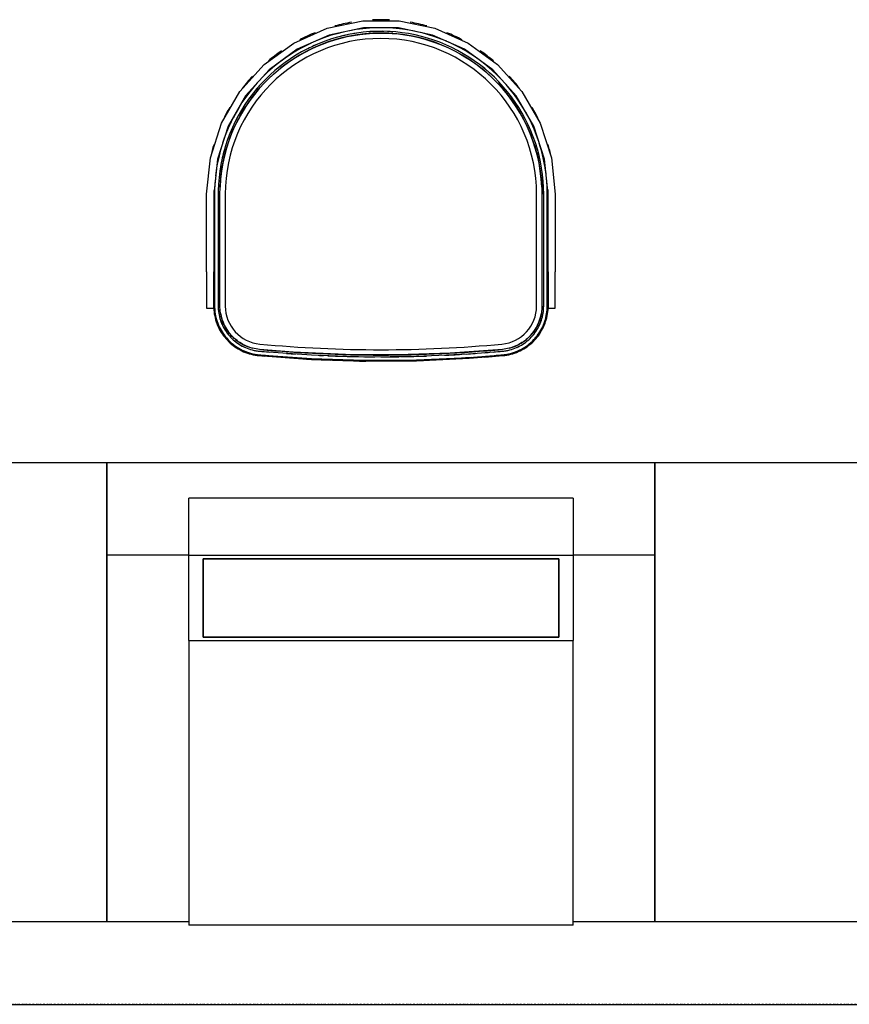
# Model space of a CAD drawing. Extents: x 102224 to 341230, y 639 to 62825.
# Drawn here: x 120613 to 121779, y 7291 to 8674 of the extents above; entities that cross this region are included whole.
import ezdxf

# ---------------------------------------------------------------- set-up
doc = ezdxf.new("R2010")
doc.units = 0
doc.linetypes.add('X-2549-GF$0$EDG-1DOT-2', pattern=[5, 2, -1.4, 0.2, -1.4])
for name, color, linetype in [('X-2549-GF$0$A-WALL', 8, 'CONTINUOUS'), ('X-2549-GF$0$Q-CASE', 11, 'CONTINUOUS'), ('X-2549-GF$0$Q-SPCQ', 11, 'CONTINUOUS'), ('X-2549-GF$0$S-GRID', 133, 'X-2549-GF$0$EDG-1DOT-2'), ('X-XREF', 7, 'CONTINUOUS')]:
    doc.layers.add(name, color=color, linetype=linetype)

# ---------------------------------------------------------------- blocks, each defined once
blk = doc.blocks.new('X-2549-GF')
at = {"layer": 'X-2549-GF$0$A-WALL'}
for p, q in [((17287.5, 3766), (16618.9, 3766)), ((18496.2, 3766), (17827.5, 3766)), ((15963.9, 3650), (19151.8, 3650))]:
    blk.add_line(p, q, dxfattribs=at)
at = {"layer": 'X-2549-GF$0$Q-CASE'}
for p, q in [((17172.5, 4411.2), (16733.9, 4411.2)), ((17942.5, 4411.2), (17172.5, 4411.2)), ((17172.5, 4411.2), (17172.5, 4395.2)), ((17172.5, 4395.2), (17172.5, 4411.2)), ((17942.5, 4395.2), (17942.5, 4411.2)), ((18381.2, 4411.2), (17942.5, 4411.2)), ((17942.5, 4411.2), (17942.5, 4395.2)), ((17172.5, 3766), (17172.5, 4395.2)), ((17172.5, 4395.2), (17172.5, 3766)), ((17942.5, 4395.2), (17942.5, 3766)), ((17942.5, 3766), (17942.5, 4395.2))]:
    blk.add_line(p, q, dxfattribs=at)
at = {"layer": 'X-2549-GF$0$Q-SPCQ'}
for p, q in [((17481.8, 5021.8), (17531.9, 5032.4)), ((17531.9, 5032.4), (17583.1, 5032.4)), ((17583.1, 5032.4), (17633.2, 5021.8)), ((17435, 5000.9), (17481.8, 5021.8)), ((17484.9, 5012.2), (17440, 4992.3)), ((17486.4, 5011.4), (17477.5, 5008.4)), ((17533, 5022.5), (17484.9, 5012.2)), ((17495.4, 5014.1), (17486.4, 5011.4)), ((17496.7, 5009.3), (17487.9, 5006.7)), ((17504.4, 5016.4), (17495.4, 5014.1)), ((17505.6, 5011.5), (17496.7, 5009.3)), ((17501.4, 5007.9), (17510.2, 5010)), ((17514.5, 5013.4), (17505.6, 5011.5)), ((17510.2, 5010), (17519.1, 5011.7)), ((17522.8, 5019.9), (17513.6, 5018.3)), ((17523.5, 5015), (17514.5, 5013.4)), ((17519.1, 5011.7), (17528, 5013.1)), ((17532, 5021.1), (17522.8, 5019.9)), ((17532.6, 5016.1), (17523.5, 5015)), ((17528, 5013.1), (17537, 5014.1)), ((17541.4, 5021.9), (17532, 5021.1)), ((17541.7, 5017), (17532.6, 5016.1)), ((17582.1, 5022.5), (17533, 5022.5)), ((17537, 5014.1), (17546, 5014.7)), ((17550.7, 5022.4), (17541.4, 5021.9)), ((17550.8, 5017.4), (17541.7, 5017)), ((17546, 5014.7), (17555.1, 5015)), ((17557.7, 5022.5), (17550.7, 5022.4)), ((17560, 5017.5), (17550.8, 5017.4)), ((17555.1, 5015), (17564.1, 5014.9)), ((17569.1, 5017.2), (17560, 5017.5)), ((17569.4, 5022.2), (17560.8, 5022.5)), ((17564.1, 5014.9), (17573.2, 5014.5)), ((17578.3, 5016.6), (17569.1, 5017.2)), ((17578.7, 5021.5), (17569.4, 5022.2)), ((17573.2, 5014.5), (17582.2, 5013.7)), ((17587.4, 5015.5), (17578.3, 5016.6)), ((17588, 5020.5), (17578.7, 5021.5)), ((17630.1, 5012.2), (17582.1, 5022.5)), ((17582.2, 5013.7), (17591.2, 5012.5)), ((17596.4, 5014.2), (17587.4, 5015.5)), ((17597.3, 5019.1), (17588, 5020.5)), ((17591.2, 5012.5), (17600.1, 5011)), ((17605.4, 5012.4), (17596.4, 5014.2)), ((17604.6, 5017.7), (17597.3, 5019.1)), ((17600.1, 5011), (17608.9, 5009.1)), ((17614.3, 5010.3), (17605.4, 5012.4)), ((17615.5, 5015.2), (17608, 5016.9)), ((17623.1, 5007.9), (17614.3, 5010.3)), ((17624.5, 5012.7), (17615.5, 5015.2)), ((17633.4, 5009.8), (17624.5, 5012.7)), ((17675, 4992.3), (17630.1, 5012.2)), ((17633.2, 5021.8), (17680, 5000.9)), ((17642.2, 5006.6), (17633.4, 5009.8)), ((17393.6, 4970.8), (17435, 5000.9)), ((17451.8, 4997.2), (17443.6, 4992.8)), ((17459.6, 5001), (17451.8, 4997.2)), ((17462.3, 4996.8), (17454.1, 4992.8)), ((17458.9, 4992.4), (17467.2, 4996.2)), ((17470.7, 5000.4), (17462.3, 4996.8)), ((17468.8, 5005), (17462.4, 5002.2)), ((17467.2, 4996.2), (17475.5, 4999.6)), ((17477.5, 5008.4), (17468.8, 5005)), ((17479.3, 5003.7), (17470.7, 5000.4)), ((17475.5, 4999.6), (17484, 5002.7)), ((17487.9, 5006.7), (17479.3, 5003.7)), ((17484, 5002.7), (17492.6, 5005.5)), ((17492.6, 5005.5), (17501.4, 5007.9)), ((17608.9, 5009.1), (17617.7, 5006.9)), ((17617.7, 5006.9), (17626.4, 5004.3)), ((17631.8, 5005.1), (17623.1, 5007.9)), ((17626.4, 5004.3), (17634.9, 5001.4)), ((17640.4, 5002), (17631.8, 5005.1)), ((17634.9, 5001.4), (17643.4, 4998.1)), ((17648.9, 4998.5), (17640.4, 5002)), ((17650, 5003.4), (17642.2, 5006.6)), ((17643.4, 4998.1), (17651.7, 4994.5)), ((17657.2, 4994.6), (17648.9, 4998.5)), ((17659.4, 4999.1), (17653, 5002.1)), ((17667.7, 4994.9), (17659.4, 4999.1)), ((17680, 5000.9), (17721.5, 4970.8)), ((17440, 4992.3), (17400.3, 4963.4)), ((17427.6, 4983.1), (17421.5, 4978.8)), ((17435.5, 4988.1), (17427.6, 4983.1)), ((17438.1, 4983.9), (17430.4, 4978.9)), ((17435.3, 4979.1), (17443, 4983.9)), ((17443.6, 4992.8), (17435.5, 4988.1)), ((17446, 4988.5), (17438.1, 4983.9)), ((17443, 4983.9), (17450.9, 4988.3)), ((17454.1, 4992.8), (17446, 4988.5)), ((17450.9, 4988.3), (17458.9, 4992.4)), ((17651.7, 4994.5), (17659.8, 4990.6)), ((17665.3, 4990.5), (17657.2, 4994.6)), ((17659.8, 4990.6), (17667.8, 4986.3)), ((17673.3, 4986), (17665.3, 4990.5)), ((17675.9, 4990.3), (17667.7, 4994.9)), ((17667.8, 4986.3), (17675.6, 4981.7)), ((17681.1, 4981.2), (17673.3, 4986)), ((17714.8, 4963.4), (17675, 4992.3)), ((17675.6, 4981.7), (17683.3, 4976.9)), ((17683.8, 4985.4), (17675.9, 4990.3)), ((17691.6, 4980.2), (17683.8, 4985.4)), ((17359.3, 4932.8), (17393.6, 4970.8)), ((17412.5, 4972.1), (17405.3, 4966.1)), ((17415.6, 4968.2), (17408.6, 4962.3)), ((17418.6, 4976.7), (17412.5, 4972.1)), ((17413.4, 4963.1), (17420.4, 4968.8)), ((17422.9, 4973.7), (17415.6, 4968.2)), ((17420.4, 4968.8), (17427.8, 4974.1)), ((17430.4, 4978.9), (17422.9, 4973.7)), ((17427.8, 4974.1), (17435.3, 4979.1)), ((17688.7, 4976.1), (17681.1, 4981.2)), ((17683.3, 4976.9), (17690.7, 4971.7)), ((17696.1, 4970.7), (17688.7, 4976.1)), ((17690.7, 4971.7), (17697.9, 4966.2)), ((17699.1, 4974.7), (17691.6, 4980.2)), ((17703.3, 4965.1), (17696.1, 4970.7)), ((17706.5, 4968.9), (17699.1, 4974.7)), ((17713.5, 4962.8), (17706.5, 4968.9)), ((17721.5, 4970.8), (17755.7, 4932.8)), ((17400.3, 4963.4), (17367.4, 4926.9)), ((17398.3, 4959.9), (17391.6, 4953.4)), ((17401.7, 4956.2), (17395.2, 4949.9)), ((17405.3, 4966.1), (17398.3, 4959.9)), ((17399.9, 4951.1), (17406.5, 4957.2)), ((17408.6, 4962.3), (17401.7, 4956.2)), ((17406.5, 4957.2), (17413.4, 4963.1)), ((17697.9, 4966.2), (17704.9, 4960.5)), ((17710.2, 4959.1), (17703.3, 4965.1)), ((17704.9, 4960.5), (17711.6, 4954.4)), ((17716.9, 4952.8), (17710.2, 4959.1)), ((17711.6, 4954.4), (17718.1, 4948.1)), ((17720.4, 4956.4), (17713.5, 4962.8)), ((17747.6, 4926.9), (17714.8, 4963.4)), ((17727, 4949.8), (17720.4, 4956.4)), ((17383.6, 4944.9), (17379, 4939.6)), ((17388.8, 4943.3), (17382.8, 4936.4)), ((17391.6, 4953.4), (17385.8, 4947.3)), ((17387.4, 4937.9), (17393.5, 4944.6)), ((17395.2, 4949.9), (17388.8, 4943.3)), ((17393.5, 4944.6), (17399.9, 4951.1)), ((17723.3, 4946.3), (17716.9, 4952.8)), ((17718.1, 4948.1), (17724.4, 4941.6)), ((17729.5, 4939.6), (17723.3, 4946.3)), ((17724.4, 4941.6), (17730.3, 4934.8)), ((17731.7, 4944.5), (17727, 4949.8)), ((17739.3, 4935.7), (17733.6, 4942.5)), ((17333.7, 4888.4), (17359.3, 4932.8)), ((17367.4, 4926.9), (17342.8, 4884.3)), ((17373.1, 4932.4), (17367.5, 4924.9)), ((17377, 4929.3), (17371.6, 4922)), ((17379, 4939.6), (17373.1, 4932.4)), ((17376, 4923.9), (17381.6, 4931)), ((17382.8, 4936.4), (17377, 4929.3)), ((17381.6, 4931), (17387.4, 4937.9)), ((17735.4, 4932.6), (17729.5, 4939.6)), ((17730.3, 4934.8), (17736, 4927.8)), ((17741, 4925.4), (17735.4, 4932.6)), ((17736, 4927.8), (17741.5, 4920.5)), ((17745, 4928.3), (17739.3, 4935.7)), ((17750.4, 4920.7), (17745, 4928.3)), ((17772.2, 4884.3), (17747.6, 4926.9)), ((17755.7, 4932.8), (17781.3, 4888.4)), ((17362.2, 4917.2), (17357.2, 4909.2)), ((17366.4, 4914.4), (17361.5, 4906.7)), ((17367.5, 4924.9), (17362.2, 4917.2)), ((17365.8, 4908.9), (17370.8, 4916.5)), ((17371.6, 4922), (17366.4, 4914.4)), ((17370.8, 4916.5), (17376, 4923.9)), ((17746.3, 4917.9), (17741, 4925.4)), ((17741.5, 4920.5), (17746.6, 4913)), ((17751.3, 4910.3), (17746.3, 4917.9)), ((17746.6, 4913), (17751.4, 4905.4)), ((17755.6, 4912.9), (17750.4, 4920.7)), ((17759.3, 4906.7), (17755.6, 4912.9)), ((17352.6, 4901.1), (17348.2, 4892.9)), ((17357.2, 4909.2), (17352.6, 4901.1)), ((17357, 4898.7), (17352.7, 4890.6)), ((17356.8, 4893.2), (17361.2, 4901.2)), ((17361.5, 4906.7), (17357, 4898.7)), ((17361.2, 4901.2), (17365.8, 4908.9)), ((17756, 4902.4), (17751.3, 4910.3)), ((17751.4, 4905.4), (17755.9, 4897.5)), ((17760.4, 4894.4), (17756, 4902.4)), ((17764.9, 4896.7), (17761.1, 4903.6)), ((17317.9, 4839.7), (17333.7, 4888.4)), ((17348.2, 4892.9), (17344.2, 4884.4)), ((17352.7, 4890.6), (17348.8, 4882.4)), ((17349.1, 4876.9), (17352.8, 4885.1)), ((17352.8, 4885.1), (17356.8, 4893.2)), ((17755.9, 4897.5), (17760.1, 4889.5)), ((17760.1, 4889.5), (17764, 4881.3)), ((17764.5, 4886.2), (17760.4, 4894.4)), ((17768.2, 4877.8), (17764.5, 4886.2)), ((17769, 4888.3), (17764.9, 4896.7)), ((17772.8, 4879.8), (17769, 4888.3)), ((17781.3, 4888.4), (17797.2, 4839.7)), ((17342.8, 4884.3), (17327.7, 4837.6)), ((17340.6, 4875.8), (17337.3, 4867.1)), ((17344.2, 4884.4), (17340.6, 4875.8)), ((17345.2, 4873.9), (17342, 4865.4)), ((17348.8, 4882.4), (17345.2, 4873.9)), ((17345.8, 4868.5), (17349.1, 4876.9)), ((17764, 4881.3), (17767.5, 4873)), ((17767.5, 4873), (17770.7, 4864.5)), ((17771.6, 4869.3), (17768.2, 4877.8)), ((17787.4, 4837.6), (17772.2, 4884.3)), ((17776.3, 4871.1), (17772.8, 4879.8)), ((17779, 4863.4), (17776.3, 4871.1)), ((17334.2, 4857.7), (17331.7, 4849.2)), ((17337.3, 4867.1), (17335, 4860.4)), ((17342, 4865.4), (17339.1, 4856.7)), ((17340.1, 4851.3), (17342.7, 4859.9)), ((17342.7, 4859.9), (17345.8, 4868.5)), ((17770.7, 4864.5), (17773.6, 4856)), ((17774.7, 4860.7), (17771.6, 4869.3)), ((17777.4, 4852), (17774.7, 4860.7)), ((17782.2, 4853.3), (17780.1, 4860.2)), ((17331.7, 4849.2), (17329.5, 4840.1)), ((17336.6, 4847.9), (17334.4, 4839)), ((17339.1, 4856.7), (17336.6, 4847.9)), ((17337.7, 4842.5), (17340.1, 4851.3)), ((17773.6, 4856), (17776.1, 4847.3)), ((17776.1, 4847.3), (17778.3, 4838.5)), ((17779.7, 4843.1), (17777.4, 4852)), ((17784.6, 4844.3), (17782.2, 4853.3)), ((17786.6, 4835.2), (17784.6, 4844.3)), ((17312.5, 4788.7), (17317.9, 4839.7)), ((17327.7, 4837.6), (17322.5, 4788.7)), ((17327.6, 4831), (17326.1, 4821.7)), ((17329.5, 4840.1), (17327.6, 4831)), ((17332.5, 4830.1), (17331.1, 4821)), ((17334.4, 4839), (17332.5, 4830.1)), ((17334.1, 4824.8), (17335.8, 4833.7)), ((17335.8, 4833.7), (17337.7, 4842.5)), ((17778.3, 4838.5), (17780.1, 4829.6)), ((17781.7, 4834.2), (17779.7, 4843.1)), ((17780.1, 4829.6), (17781.5, 4820.7)), ((17783.3, 4825.2), (17781.7, 4834.2)), ((17788.3, 4826), (17786.6, 4835.2)), ((17792.5, 4788.7), (17787.4, 4837.6)), ((17797.2, 4839.7), (17802.5, 4788.7)), ((17326.1, 4821.7), (17325.2, 4814.5)), ((17331.1, 4821), (17330, 4811.9)), ((17332, 4806.8), (17332.9, 4815.8)), ((17332.9, 4815.8), (17334.1, 4824.8)), ((17781.5, 4820.7), (17782.6, 4811.7)), ((17784.6, 4816.1), (17783.3, 4825.2)), ((17785.5, 4807), (17784.6, 4816.1)), ((17789.6, 4817), (17788.3, 4826)), ((17324.2, 4803.1), (17323.8, 4793.8)), ((17324.9, 4811), (17324.2, 4803.1)), ((17329.2, 4802.8), (17328.8, 4793.7)), ((17330, 4811.9), (17329.2, 4802.8)), ((17331.4, 4797.8), (17332, 4806.8)), ((17782.6, 4811.7), (17783.4, 4802.7)), ((17783.4, 4802.7), (17783.7, 4793.6)), ((17786.1, 4797.9), (17785.5, 4807)), ((17790.5, 4807.4), (17789.8, 4815)), ((17791.1, 4798.1), (17790.5, 4807.4)), ((17312.5, 4679.5), (17312.5, 4788.7)), ((17322.5, 4788.7), (17322.5, 4679.5)), ((17323.8, 4793.8), (17323.8, 4788.7)), ((17323.8, 4788.7), (17323.8, 4631.4)), ((17323.8, 4631.4), (17323.8, 4788.7)), ((17328.8, 4793.7), (17328.8, 4788.7)), ((17328.8, 4788.7), (17328.8, 4631.4)), ((17331.3, 4788.7), (17331.4, 4797.8)), ((17331.3, 4631.4), (17331.3, 4788.7)), ((17338.8, 4788.7), (17338.8, 4631.4)), ((17338.8, 4788.7), (17338.8, 4631.4)), ((17776.3, 4631.4), (17776.3, 4788.7)), ((17776.3, 4631.4), (17776.3, 4788.7)), ((17783.7, 4793.6), (17783.8, 4788.7)), ((17783.8, 4788.7), (17783.8, 4631.4)), ((17786.3, 4788.7), (17786.1, 4797.9)), ((17786.3, 4631.4), (17786.3, 4788.7)), ((17791.3, 4788.7), (17791.1, 4798.1)), ((17791.3, 4631.4), (17791.3, 4788.7)), ((17791.3, 4788.7), (17791.3, 4631.4)), ((17792.5, 4679.5), (17792.5, 4788.7)), ((17802.5, 4788.7), (17802.5, 4679.5)), ((17312.5, 4679.5), (17312.5, 4628.2)), ((17322.5, 4628.2), (17322.5, 4679.5)), ((17792.5, 4679.5), (17792.5, 4628.2)), ((17802.5, 4628.2), (17802.5, 4679.5)), ((17312.5, 4628.2), (17322.5, 4628.2)), ((17322.5, 4630.5), (17322.6, 4628.6)), ((17322.5, 4630.5), (17322.6, 4628.6)), ((17322.6, 4628.6), (17322.7, 4625.8)), ((17322.6, 4628.6), (17322.7, 4625.8)), ((17322.7, 4625.8), (17323, 4623)), ((17322.7, 4625.8), (17323, 4623)), ((17323, 4623), (17323.4, 4620.3)), ((17323, 4623), (17323.4, 4620.3)), ((17323.8, 4631.4), (17323.8, 4628.7)), ((17323.8, 4628.7), (17324, 4625.9)), ((17324, 4625.9), (17324.3, 4623.2)), ((17324.3, 4623.2), (17324.7, 4620.5)), ((17328.8, 4631.4), (17328.8, 4628.9)), ((17328.8, 4628.9), (17329, 4626.3)), ((17329, 4626.3), (17329.2, 4623.8)), ((17329.2, 4623.8), (17329.6, 4621.3)), ((17331.3, 4629.1), (17331.3, 4631.4)), ((17331.4, 4626.7), (17331.3, 4629.1)), ((17331.7, 4624.2), (17331.4, 4626.7)), ((17332, 4621.8), (17331.7, 4624.2)), ((17332.5, 4619.4), (17332, 4621.8)), ((17783.3, 4624.1), (17783, 4621.7)), ((17783.6, 4626.5), (17783.3, 4624.1)), ((17783.7, 4629), (17783.6, 4626.5)), ((17783.8, 4631.4), (17783.7, 4629)), ((17785.5, 4621.4), (17785.8, 4623.9)), ((17785.8, 4623.9), (17786.1, 4626.5)), ((17786.1, 4626.5), (17786.2, 4629)), ((17786.2, 4629), (17786.3, 4631.4)), ((17790.4, 4620.6), (17790.8, 4623.3)), ((17790.8, 4623.3), (17791.1, 4626.1)), ((17791.1, 4626.1), (17791.2, 4628.8)), ((17791.2, 4628.8), (17791.3, 4631.4)), ((17791.7, 4620.4), (17792, 4623.2)), ((17791.7, 4620.4), (17792, 4623.2)), ((17792, 4623.2), (17792.3, 4626)), ((17792, 4623.2), (17792.3, 4626)), ((17792.3, 4626), (17792.5, 4628.8)), ((17792.3, 4626), (17792.5, 4628.8)), ((17792.5, 4628.8), (17792.5, 4630.5)), ((17792.5, 4628.8), (17792.5, 4630.5)), ((17792.5, 4628.2), (17802.5, 4628.2)), ((17323.4, 4620.3), (17323.9, 4617.5)), ((17323.4, 4620.3), (17323.9, 4617.5)), ((17323.9, 4617.5), (17324.5, 4614.8)), ((17323.9, 4617.5), (17324.5, 4614.8)), ((17324.5, 4614.8), (17325.2, 4612.1)), ((17324.5, 4614.8), (17325.2, 4612.1)), ((17324.7, 4620.5), (17325.1, 4617.8)), ((17325.1, 4617.8), (17325.7, 4615.1)), ((17325.2, 4612.1), (17326.1, 4609.4)), ((17325.2, 4612.1), (17326.1, 4609.4)), ((17325.7, 4615.1), (17326.5, 4612.4)), ((17326.1, 4609.4), (17327, 4606.8)), ((17326.1, 4609.4), (17327, 4606.8)), ((17326.5, 4612.4), (17327.3, 4609.8)), ((17327.3, 4609.8), (17328.2, 4607.2)), ((17329.6, 4621.3), (17330, 4618.8)), ((17330, 4618.8), (17330.6, 4616.3)), ((17330.6, 4616.3), (17331.3, 4613.8)), ((17331.3, 4613.8), (17332, 4611.4)), ((17332, 4611.4), (17332.9, 4609)), ((17333, 4617), (17332.5, 4619.4)), ((17332.9, 4609), (17333.8, 4606.6)), ((17333.6, 4614.6), (17333, 4617)), ((17334.3, 4612.3), (17333.6, 4614.6)), ((17335.1, 4610), (17334.3, 4612.3)), ((17336, 4607.7), (17335.1, 4610)), ((17779.9, 4609.8), (17779, 4607.6)), ((17780.7, 4612.1), (17779.9, 4609.8)), ((17781.4, 4614.5), (17780.7, 4612.1)), ((17781.3, 4606.7), (17782.2, 4609.1)), ((17782, 4616.9), (17781.4, 4614.5)), ((17782.6, 4619.2), (17782, 4616.9)), ((17782.2, 4609.1), (17783.1, 4611.5)), ((17783, 4621.7), (17782.6, 4619.2)), ((17783.1, 4611.5), (17783.8, 4613.9)), ((17783.8, 4613.9), (17784.5, 4616.4)), ((17784.5, 4616.4), (17785, 4618.9)), ((17785, 4618.9), (17785.5, 4621.4)), ((17786.9, 4607.3), (17787.8, 4609.9)), ((17787.8, 4609.9), (17788.6, 4612.6)), ((17788.1, 4606.9), (17789, 4609.5)), ((17788.1, 4606.9), (17789, 4609.5)), ((17788.6, 4612.6), (17789.3, 4615.2)), ((17789, 4609.5), (17789.8, 4612.2)), ((17789, 4609.5), (17789.8, 4612.2)), ((17789.3, 4615.2), (17789.9, 4617.9)), ((17789.8, 4612.2), (17790.6, 4614.9)), ((17789.8, 4612.2), (17790.6, 4614.9)), ((17789.9, 4617.9), (17790.4, 4620.6)), ((17790.6, 4614.9), (17791.2, 4617.7)), ((17790.6, 4614.9), (17791.2, 4617.7)), ((17791.2, 4617.7), (17791.7, 4620.4)), ((17791.2, 4617.7), (17791.7, 4620.4)), ((17327, 4606.8), (17328, 4604.2)), ((17327, 4606.8), (17328, 4604.2)), ((17328, 4604.2), (17329.2, 4601.6)), ((17328, 4604.2), (17329.2, 4601.6)), ((17328.2, 4607.2), (17329.2, 4604.6)), ((17329.2, 4604.6), (17330.3, 4602.1)), ((17329.2, 4601.6), (17330.4, 4599.1)), ((17329.2, 4601.6), (17330.4, 4599.1)), ((17330.3, 4602.1), (17331.5, 4599.7)), ((17330.4, 4599.1), (17331.8, 4596.6)), ((17330.4, 4599.1), (17331.8, 4596.6)), ((17331.5, 4599.7), (17332.9, 4597.3)), ((17331.8, 4596.6), (17333.2, 4594.2)), ((17331.8, 4596.6), (17333.2, 4594.2)), ((17332.9, 4597.3), (17334.3, 4594.9)), ((17333.2, 4594.2), (17334.7, 4591.9)), ((17333.2, 4594.2), (17334.7, 4591.9)), ((17333.8, 4606.6), (17334.8, 4604.3)), ((17334.3, 4594.9), (17335.8, 4592.6)), ((17334.8, 4604.3), (17336, 4602)), ((17337, 4605.4), (17336, 4607.7)), ((17336, 4602), (17337.2, 4599.7)), ((17338.1, 4603.2), (17337, 4605.4)), ((17337.2, 4599.7), (17338.5, 4597.6)), ((17339.3, 4601.1), (17338.1, 4603.2)), ((17338.5, 4597.6), (17339.9, 4595.4)), ((17340.5, 4599), (17339.3, 4601.1)), ((17339.9, 4595.4), (17341.4, 4593.4)), ((17341.9, 4596.9), (17340.5, 4599)), ((17343.3, 4594.9), (17341.9, 4596.9)), ((17344.8, 4593), (17343.3, 4594.9)), ((17771.7, 4594.8), (17770.2, 4592.9)), ((17773.1, 4596.8), (17771.7, 4594.8)), ((17774.4, 4598.9), (17773.1, 4596.8)), ((17773.7, 4593.5), (17775.2, 4595.5)), ((17775.7, 4601), (17774.4, 4598.9)), ((17775.2, 4595.5), (17776.6, 4597.7)), ((17776.9, 4603.1), (17775.7, 4601)), ((17776.6, 4597.7), (17777.9, 4599.9)), ((17778, 4605.3), (17776.9, 4603.1)), ((17777.9, 4599.9), (17779.1, 4602.1)), ((17779, 4607.6), (17778, 4605.3)), ((17779.1, 4602.1), (17780.3, 4604.4)), ((17779.3, 4592.7), (17780.8, 4595)), ((17780.3, 4604.4), (17781.3, 4606.7)), ((17780.4, 4592), (17781.9, 4594.4)), ((17780.4, 4592), (17781.9, 4594.4)), ((17780.8, 4595), (17782.3, 4597.4)), ((17781.9, 4594.4), (17783.3, 4596.8)), ((17781.9, 4594.4), (17783.3, 4596.8)), ((17782.3, 4597.4), (17783.6, 4599.8)), ((17783.3, 4596.8), (17784.7, 4599.2)), ((17783.3, 4596.8), (17784.7, 4599.2)), ((17783.6, 4599.8), (17784.8, 4602.3)), ((17784.7, 4599.2), (17785.9, 4601.7)), ((17784.7, 4599.2), (17785.9, 4601.7)), ((17784.8, 4602.3), (17785.9, 4604.8)), ((17785.9, 4604.8), (17786.9, 4607.3)), ((17785.9, 4601.7), (17787.1, 4604.3)), ((17785.9, 4601.7), (17787.1, 4604.3)), ((17787.1, 4604.3), (17788.1, 4606.9)), ((17787.1, 4604.3), (17788.1, 4606.9)), ((17334.7, 4591.9), (17336.4, 4589.6)), ((17334.7, 4591.9), (17336.4, 4589.6)), ((17335.8, 4592.6), (17337.4, 4590.4)), ((17336.4, 4589.6), (17338.1, 4587.4)), ((17336.4, 4589.6), (17338.1, 4587.4)), ((17337.4, 4590.4), (17339.1, 4588.2)), ((17338.1, 4587.4), (17339.9, 4585.3)), ((17338.1, 4587.4), (17339.9, 4585.3)), ((17339.1, 4588.2), (17340.8, 4586.1)), ((17339.9, 4585.3), (17341.8, 4583.2)), ((17339.9, 4585.3), (17341.8, 4583.2)), ((17340.8, 4586.1), (17342.7, 4584.1)), ((17341.4, 4593.4), (17343, 4591.3)), ((17341.8, 4583.2), (17343.8, 4581.2)), ((17341.8, 4583.2), (17343.8, 4581.2)), ((17342.7, 4584.1), (17344.6, 4582.1)), ((17343, 4591.3), (17344.6, 4589.4)), ((17343.8, 4581.2), (17345.8, 4579.3)), ((17343.8, 4581.2), (17345.8, 4579.3)), ((17344.6, 4589.4), (17346.3, 4587.5)), ((17344.6, 4582.1), (17346.6, 4580.2)), ((17346.4, 4591.1), (17344.8, 4593)), ((17346.3, 4587.5), (17348.1, 4585.7)), ((17348, 4589.3), (17346.4, 4591.1)), ((17346.6, 4580.2), (17348.7, 4578.4)), ((17349.7, 4587.6), (17348, 4589.3)), ((17348.1, 4585.7), (17350, 4584)), ((17351.5, 4585.9), (17349.7, 4587.6)), ((17350, 4584), (17351.9, 4582.3)), ((17353.4, 4584.3), (17351.5, 4585.9)), ((17351.9, 4582.3), (17353.9, 4580.7)), ((17355.3, 4582.8), (17353.4, 4584.3)), ((17353.9, 4580.7), (17356, 4579.2)), ((17357.3, 4581.3), (17355.3, 4582.8)), ((17359.3, 4579.9), (17357.3, 4581.3)), ((17757.7, 4581.2), (17755.6, 4579.9)), ((17759.6, 4582.7), (17757.7, 4581.2)), ((17759.2, 4579.3), (17761.2, 4580.8)), ((17761.6, 4584.2), (17759.6, 4582.7)), ((17761.2, 4580.8), (17763.2, 4582.4)), ((17763.4, 4585.8), (17761.6, 4584.2)), ((17763.2, 4582.4), (17765.2, 4584)), ((17765.2, 4587.5), (17763.4, 4585.8)), ((17766.9, 4589.2), (17765.2, 4587.5)), ((17765.2, 4584), (17767, 4585.8)), ((17766.4, 4578.5), (17768.5, 4580.3)), ((17768.6, 4591), (17766.9, 4589.2)), ((17767, 4585.8), (17768.8, 4587.6)), ((17768.5, 4580.3), (17770.5, 4582.2)), ((17770.2, 4592.9), (17768.6, 4591)), ((17768.8, 4587.6), (17770.5, 4589.5)), ((17769.4, 4579.4), (17771.4, 4581.3)), ((17769.4, 4579.4), (17771.4, 4581.3)), ((17770.5, 4589.5), (17772.2, 4591.4)), ((17770.5, 4582.2), (17772.5, 4584.2)), ((17771.4, 4581.3), (17773.4, 4583.3)), ((17771.4, 4581.3), (17773.4, 4583.3)), ((17772.2, 4591.4), (17773.7, 4593.5)), ((17772.5, 4584.2), (17774.3, 4586.2)), ((17773.4, 4583.3), (17775.2, 4585.4)), ((17773.4, 4583.3), (17775.2, 4585.4)), ((17774.3, 4586.2), (17776.1, 4588.3)), ((17775.2, 4585.4), (17777, 4587.5)), ((17775.2, 4585.4), (17777, 4587.5)), ((17776.1, 4588.3), (17777.8, 4590.5)), ((17777, 4587.5), (17778.8, 4589.7)), ((17777, 4587.5), (17778.8, 4589.7)), ((17777.8, 4590.5), (17779.3, 4592.7)), ((17778.8, 4589.7), (17780.4, 4592)), ((17778.8, 4589.7), (17780.4, 4592)), ((17345.8, 4579.3), (17347.9, 4577.5)), ((17345.8, 4579.3), (17347.9, 4577.5)), ((17347.9, 4577.5), (17350.1, 4575.7)), ((17347.9, 4577.5), (17350.1, 4575.7)), ((17348.7, 4578.4), (17350.9, 4576.7)), ((17350.1, 4575.7), (17352.4, 4574.1)), ((17350.1, 4575.7), (17352.4, 4574.1)), ((17350.9, 4576.7), (17353.1, 4575.1)), ((17352.4, 4574.1), (17353.9, 4573)), ((17352.4, 4574.1), (17354.7, 4572.5)), ((17353.1, 4575.1), (17355.4, 4573.6)), ((17354.7, 4572.5), (17357.1, 4571.1)), ((17354.7, 4572.5), (17357.1, 4571.1)), ((17355.4, 4573.6), (17357.7, 4572.1)), ((17356, 4579.2), (17358.1, 4577.8)), ((17357.1, 4571.1), (17359.5, 4569.7)), ((17357.1, 4571.1), (17359.5, 4569.7)), ((17357.7, 4572.1), (17360.1, 4570.8)), ((17358.1, 4577.8), (17360.3, 4576.4)), ((17361.4, 4578.7), (17359.3, 4579.9)), ((17359.5, 4569.7), (17362, 4568.4)), ((17359.5, 4569.7), (17362, 4568.4)), ((17360.1, 4570.8), (17362.6, 4569.5)), ((17360.3, 4576.4), (17362.5, 4575.2)), ((17363.5, 4577.4), (17361.4, 4578.7)), ((17362, 4568.4), (17364.6, 4567.2)), ((17362, 4568.4), (17364.6, 4567.2)), ((17362.5, 4575.2), (17364.7, 4574)), ((17362.6, 4569.5), (17365.1, 4568.4)), ((17365.7, 4576.3), (17363.5, 4577.4)), ((17364.6, 4567.2), (17367.2, 4566.2)), ((17364.6, 4567.2), (17367.2, 4566.2)), ((17364.7, 4574), (17367.1, 4573)), ((17365.1, 4568.4), (17367.6, 4567.3)), ((17367.9, 4575.3), (17365.7, 4576.3)), ((17367.1, 4573), (17369.4, 4572)), ((17367.6, 4567.3), (17370.2, 4566.4)), ((17370.2, 4574.4), (17367.9, 4575.3)), ((17369.4, 4572), (17371.8, 4571.1)), ((17372.5, 4573.5), (17370.2, 4574.4)), ((17370.2, 4566.4), (17372.8, 4565.6)), ((17371.8, 4571.1), (17374.2, 4570.3)), ((17374.8, 4572.8), (17372.5, 4573.5)), ((17374.2, 4570.3), (17376.7, 4569.7)), ((17377.2, 4572.1), (17374.8, 4572.8)), ((17376.7, 4569.7), (17379.2, 4569.1)), ((17379.6, 4571.5), (17377.2, 4572.1)), ((17379.2, 4569.1), (17381.7, 4568.6)), ((17382, 4571.1), (17379.6, 4571.5)), ((17381.7, 4568.6), (17384.2, 4568.2)), ((17384.4, 4570.7), (17382, 4571.1)), ((17384.2, 4568.2), (17386.6, 4567.9)), ((17386.8, 4570.4), (17384.4, 4570.7)), ((17386.6, 4567.9), (17460.1, 4562.6)), ((17434.2, 4566.6), (17386.8, 4570.4)), ((17507.7, 4563.2), (17434.2, 4566.6)), ((17728.2, 4570.4), (17654.8, 4565.1)), ((17681, 4564.1), (17728.4, 4567.9)), ((17730.5, 4570.7), (17728.2, 4570.4)), ((17728.4, 4567.9), (17731, 4568.2)), ((17732.9, 4571), (17730.5, 4570.7)), ((17731, 4568.2), (17733.5, 4568.6)), ((17735.3, 4571.5), (17732.9, 4571)), ((17733.5, 4568.6), (17736, 4569.1)), ((17737.7, 4572.1), (17735.3, 4571.5)), ((17736, 4569.1), (17738.5, 4569.7)), ((17740.1, 4572.7), (17737.7, 4572.1)), ((17738.5, 4569.7), (17740.9, 4570.4)), ((17742.4, 4573.5), (17740.1, 4572.7)), ((17740.9, 4570.4), (17743.4, 4571.2)), ((17744.7, 4574.3), (17742.4, 4573.5)), ((17742.4, 4565.6), (17745, 4566.4)), ((17743.4, 4571.2), (17745.7, 4572.1)), ((17747, 4575.3), (17744.7, 4574.3)), ((17745, 4566.4), (17747.6, 4567.4)), ((17745.7, 4572.1), (17748.1, 4573)), ((17749.2, 4576.3), (17747, 4575.3)), ((17747.6, 4567.4), (17750.1, 4568.5)), ((17748, 4566.2), (17750.6, 4567.3)), ((17748, 4566.2), (17750.6, 4567.3)), ((17748.1, 4573), (17750.4, 4574.1)), ((17751.4, 4577.4), (17749.2, 4576.3)), ((17750.1, 4568.5), (17752.6, 4569.6)), ((17750.4, 4574.1), (17752.7, 4575.3)), ((17750.6, 4567.3), (17753.2, 4568.5)), ((17750.6, 4567.3), (17753.2, 4568.5)), ((17753.5, 4578.6), (17751.4, 4577.4)), ((17752.6, 4569.6), (17755.1, 4570.9)), ((17752.7, 4575.3), (17754.9, 4576.5)), ((17753.2, 4568.5), (17755.6, 4569.8)), ((17753.2, 4568.5), (17755.6, 4569.8)), ((17755.6, 4579.9), (17753.5, 4578.6)), ((17754.9, 4576.5), (17757.1, 4577.9)), ((17755.1, 4570.9), (17757.4, 4572.2)), ((17755.6, 4569.8), (17758.1, 4571.1)), ((17755.6, 4569.8), (17758.1, 4571.1)), ((17757.1, 4577.9), (17759.2, 4579.3)), ((17757.4, 4572.2), (17759.8, 4573.7)), ((17758.1, 4571.1), (17760.5, 4572.6)), ((17758.1, 4571.1), (17760.5, 4572.6)), ((17759.8, 4573.7), (17762.1, 4575.2)), ((17760.5, 4572.6), (17762.8, 4574.2)), ((17760.5, 4572.6), (17762.8, 4574.2)), ((17762.1, 4575.2), (17764.3, 4576.8)), ((17762.8, 4574.2), (17765, 4575.8)), ((17762.8, 4574.2), (17765, 4575.8)), ((17764.3, 4576.8), (17766.4, 4578.5)), ((17765, 4575.8), (17767.2, 4577.6)), ((17765, 4575.8), (17767.2, 4577.6)), ((17767.2, 4577.6), (17769.4, 4579.4)), ((17767.2, 4577.6), (17769.4, 4579.4)), ((17367.2, 4566.2), (17369.8, 4565.2)), ((17367.2, 4566.2), (17369.8, 4565.2)), ((17369.8, 4565.2), (17372.5, 4564.4)), ((17369.8, 4565.2), (17372.5, 4564.4)), ((17372.5, 4564.4), (17375.2, 4563.6)), ((17372.5, 4564.4), (17375.2, 4563.6)), ((17372.8, 4565.6), (17375.5, 4564.8)), ((17375.2, 4563.6), (17377.9, 4563)), ((17375.2, 4563.6), (17377.9, 4563)), ((17375.5, 4564.8), (17378.1, 4564.2)), ((17377.9, 4563), (17380.6, 4562.4)), ((17377.9, 4563), (17380.6, 4562.4)), ((17378.1, 4564.2), (17380.8, 4563.7)), ((17380.6, 4562.4), (17383.4, 4562)), ((17380.6, 4562.4), (17383.4, 4562)), ((17380.8, 4563.7), (17383.6, 4563.3)), ((17383.4, 4562), (17386, 4561.7)), ((17383.4, 4562), (17386, 4561.7)), ((17383.6, 4563.3), (17386.1, 4563)), ((17386, 4561.7), (17393.9, 4561.1)), ((17386, 4561.7), (17459.8, 4556.3)), ((17386.1, 4563), (17459.8, 4557.6)), ((17453.1, 4556.8), (17459.8, 4556.3)), ((17459.8, 4557.6), (17533.7, 4555.2)), ((17459.8, 4556.3), (17486.5, 4555.5)), ((17459.8, 4556.3), (17533.6, 4553.9)), ((17460.1, 4562.6), (17533.7, 4560.2)), ((17581.3, 4562.6), (17507.7, 4563.2)), ((17527.3, 4554.1), (17533.6, 4553.9)), ((17533.6, 4553.9), (17607.6, 4554.4)), ((17533.6, 4553.9), (17536.5, 4553.9)), ((17533.7, 4560.2), (17607.4, 4560.7)), ((17533.7, 4555.2), (17607.5, 4555.7)), ((17654.8, 4565.1), (17581.3, 4562.6)), ((17605.1, 4554.4), (17607.6, 4554.4)), ((17607.4, 4560.7), (17681, 4564.1)), ((17607.5, 4555.7), (17681.3, 4559.2)), ((17607.6, 4554.4), (17681.4, 4557.9)), ((17607.6, 4554.4), (17617.4, 4554.9)), ((17661.8, 4557), (17681.4, 4557.9)), ((17681.3, 4559.2), (17728.9, 4563)), ((17681.4, 4557.9), (17729, 4561.7)), ((17703.5, 4559.7), (17729, 4561.7)), ((17728.9, 4563), (17731.6, 4563.3)), ((17729, 4561.7), (17731.8, 4562)), ((17729, 4561.7), (17731.8, 4562)), ((17731.6, 4563.3), (17734.4, 4563.7)), ((17731.8, 4562), (17734.6, 4562.5)), ((17731.8, 4562), (17734.6, 4562.5)), ((17734.4, 4563.7), (17737, 4564.2)), ((17734.6, 4562.5), (17737.3, 4563)), ((17734.6, 4562.5), (17737.3, 4563)), ((17737, 4564.2), (17739.7, 4564.9)), ((17737.3, 4563), (17740, 4563.6)), ((17737.3, 4563), (17740, 4563.6)), ((17739.7, 4564.9), (17742.4, 4565.6)), ((17740, 4563.6), (17742.7, 4564.4)), ((17740, 4563.6), (17742.7, 4564.4)), ((17742.7, 4564.4), (17745.4, 4565.3)), ((17742.7, 4564.4), (17745.4, 4565.3)), ((17745.4, 4565.3), (17748, 4566.2)), ((17745.4, 4565.3), (17748, 4566.2)), ((17287.5, 4281.2), (17287.5, 4361.2)), ((17827.5, 4361.2), (17287.5, 4361.2)), ((17827.5, 4361.2), (17827.5, 4281.2)), ((17287.5, 4281.2), (17172.5, 4281.2)), ((17172.5, 4281.2), (17172.5, 3766)), ((17287.5, 4281.2), (17827.5, 4281.2)), ((17287.5, 4161.2), (17287.5, 4281.2)), ((17307.5, 4166.2), (17307.5, 4276.2)), ((17307.5, 4276.2), (17807.5, 4276.2)), ((17307.5, 4276.2), (17307.5, 4166.2)), ((17807.5, 4276.2), (17307.5, 4276.2)), ((17807.5, 4276.2), (17807.5, 4166.2)), ((17807.5, 4166.2), (17807.5, 4276.2)), ((17942.5, 4281.2), (17827.5, 4281.2)), ((17827.5, 4281.2), (17827.5, 4161.2)), ((17942.5, 3766), (17942.5, 4281.2)), ((17807.5, 4166.2), (17307.5, 4166.2)), ((17307.5, 4166.2), (17807.5, 4166.2)), ((17287.5, 4161.2), (17827.5, 4161.2)), ((17287.5, 4161.2), (17287.5, 3761.2)), ((17827.5, 3761.2), (17827.5, 4161.2)), ((17827.5, 3761.2), (17287.5, 3761.2))]:
    blk.add_line(p, q, dxfattribs=at)
for centre, radius, start, end in [((17557.5, 4788.7), 245, 99.6836, 105.2867), ((17557.5, 4788.7), 245, 87.1908, 92.8092), ((17557.5, 4788.7), 245, 74.7133, 80.3164), ((17557.5, 4788.7), 226.3, 2.5152, 177.4848), ((17557.5, 4788.7), 245, 112.1999, 117.7535), ((17557.5, 4788.7), 228.7, 101.7817, 103.9394), ((17557.5, 4788.7), 228.7, 98.7291, 100.5505), ((17557.5, 4788.7), 228.7, 88.9195, 94.2877), ((17557.5, 4788.7), 228.7, 85.7807, 87.7118), ((17557.5, 4788.7), 245, 62.2465, 67.8001), ((17557.5, 4788.7), 218.7, 0, 180), ((17557.5, 4788.7), 218.7, 0, 180), ((17557.5, 4788.7), 228.7, 111.6497, 116.6971), ((17557.5, 4788.7), 245, 124.7551, 130.2125), ((17557.5, 4788.7), 233.7, 123.0026, 128.5714), ((17557.5, 4788.7), 245, 49.7875, 55.2449), ((17557.5, 4788.7), 228.7, 127.6344, 129.5129), ((17557.5, 4788.7), 228.7, 125.2315, 126.0768), ((17557.5, 4788.7), 245, 137.3823, 142.6656), ((17557.5, 4788.7), 228.7, 50.0106, 51.4286), ((17557.5, 4788.7), 245, 37.3344, 42.6177), ((17557.5, 4788.7), 228.7, 138.2056, 142.3447), ((17557.5, 4788.7), 245, 150.1675, 155.114), ((17557.5, 4788.7), 233.7, 149.8649, 155.6573), ((17557.5, 4788.7), 245, 24.886, 29.8325), ((17557.5, 4788.7), 228.7, 152.1438, 155.4681), ((17557.5, 4788.7), 228.7, 24.5319, 26.8191), ((17557.5, 4788.7), 245, 163.4264, 167.5586), ((17557.5, 4788.7), 233.7, 8.0507, 17.0249), ((17557.5, 4788.7), 245, 12.4414, 16.5736), ((17557.5, 4788.7), 228.7, 164.0915, 167.1429), ((17557.5, 4788.7), 228.7, 12.8571, 15.9085), ((17557.5, 4788.7), 235, 178.7226, 180), ((17557.5, 4788.7), 233.7, 179.0862, 180), ((17557.5, 4788.7), 233.7, 179.0862, 180), ((17557.5, 4788.7), 233.7, 179.0862, 180), ((17557.5, 4788.7), 233.7, 179.0862, 180), ((17557.5, 4788.7), 228.7, 178.1795, 180), ((17557.5, 4788.7), 228.7, 0, 1.8205), ((17557.5, 4788.7), 233.7, 0, 1.1955), ((17557.5, 4788.7), 235, 0, 1.5708), ((17392.5, 4631.4), 68.7, 180, 183.188), ((17392.5, 4631.4), 68.7, 180, 183.188), ((17392.5, 4631.4), 68.7, 180, 183.188), ((17392.5, 4631.4), 68.7, 180, 183.188), ((17392.5, 4631.4), 63.7, 180, 186.4761), ((17392.5, 4631.4), 53.7, 180, 264.6762), ((17392.5, 4631.4), 53.7, 180, 264.6762), ((17722.5, 4631.4), 53.7, 275.3238, 0), ((17722.5, 4631.4), 53.7, 275.3238, 0), ((17722.5, 4631.4), 63.7, 353.5239, 0), ((17722.5, 4631.4), 68.7, 356.812, 0), ((17722.5, 4631.4), 68.7, 356.812, 0), ((17722.5, 4631.4), 68.7, 356.812, 0), ((17722.5, 4631.4), 68.7, 356.812, 0), ((17392.5, 4631.4), 61.3, 189.2891, 255.3872), ((17392.5, 4631.4), 63.7, 198.8088, 203.5295), ((17722.5, 4631.4), 61.3, 284.6128, 350.7109), ((17722.5, 4631.4), 63.7, 336.4705, 341.1912), ((17722.5, 4631.4), 63.7, 324.6333, 331.7854), ((17392.5, 4631.4), 68.7, 213.9521, 231.5662), ((17392.5, 4631.4), 63.7, 229.3096, 236.4616), ((17722.5, 4631.4), 68.7, 309.2759, 326.89), ((17392.5, 4631.4), 63.7, 241.1468, 245.8674), ((17392.5, 4631.4), 63.7, 258.2001, 264.6762), ((17557.5, 6402.1), 1842.1, 264.6762, 265.1044), ((17557.5, 6402.1), 1839.6, 264.6762, 275.3238), ((17557.5, 6402.1), 1832.1, 264.6762, 275.3238), ((17557.5, 6402.1), 1832.1, 264.6762, 275.3238), ((17557.5, 6402.1), 1842.1, 274.9049, 275.3238), ((17722.5, 4631.4), 63.7, 275.3238, 281.7999), ((17722.5, 4631.4), 63.7, 294.1326, 298.8532), ((17392.5, 4631.4), 68.7, 261.4883, 264.6762), ((17392.5, 4631.4), 68.7, 261.4883, 264.6762), ((17392.5, 4631.4), 68.7, 261.4883, 264.6762), ((17392.5, 4631.4), 68.7, 261.4883, 264.6762), ((17557.5, 6402.1), 1847.1, 264.6762, 264.9869), ((17557.5, 6402.1), 1847.1, 264.6762, 264.9869), ((17557.5, 6402.1), 1847.1, 264.6762, 264.9869), ((17557.5, 6402.1), 1847.1, 264.6762, 265.8385), ((17557.5, 6402.1), 1842.1, 265.8743, 266.2643), ((17557.5, 6402.1), 1842.1, 267.2616, 267.49), ((17557.5, 6402.1), 1842.1, 267.6862, 269.0235), ((17557.5, 6402.1), 1847.1, 267.7363, 268.9258), ((17557.5, 6402.1), 1842.1, 269.2791, 269.7317), ((17557.5, 6402.1), 1842.1, 270, 270.8015), ((17557.5, 6402.1), 1847.1, 270.4436, 272.6619), ((17557.5, 6402.1), 1842.1, 270.8703, 271.9964), ((17557.5, 6402.1), 1842.1, 272.7815, 273.5339), ((17557.5, 6402.1), 1847.1, 273.593, 273.959), ((17557.5, 6402.1), 1842.1, 273.7233, 274.1257), ((17557.5, 6402.1), 1842.1, 274.5291, 274.6995), ((17557.5, 6402.1), 1847.1, 274.5568, 275.3238), ((17557.5, 6402.1), 1847.1, 275.0131, 275.3238), ((17557.5, 6402.1), 1847.1, 275.0131, 275.3238), ((17557.5, 6402.1), 1847.1, 275.0131, 275.3238), ((17722.5, 4631.4), 68.7, 275.3238, 278.5117), ((17722.5, 4631.4), 68.7, 275.3238, 278.5117), ((17722.5, 4631.4), 68.7, 275.3238, 278.5117), ((17722.5, 4631.4), 68.7, 275.3238, 278.5117)]:
    blk.add_arc(centre, radius, start, end, dxfattribs=at)
at = {"layer": 'X-2549-GF$0$S-GRID'}
blk.add_line((58490, 3650), (-539.1, 3650), dxfattribs=at)

msp = doc.modelspace()

# ---------------------------------------------------------------- block references
at = {"layer": 'X-XREF'}
msp.add_blockref('X-2549-GF', (103563.1, 3640.5), dxfattribs=at)

doc.saveas('drawing.dxf')
